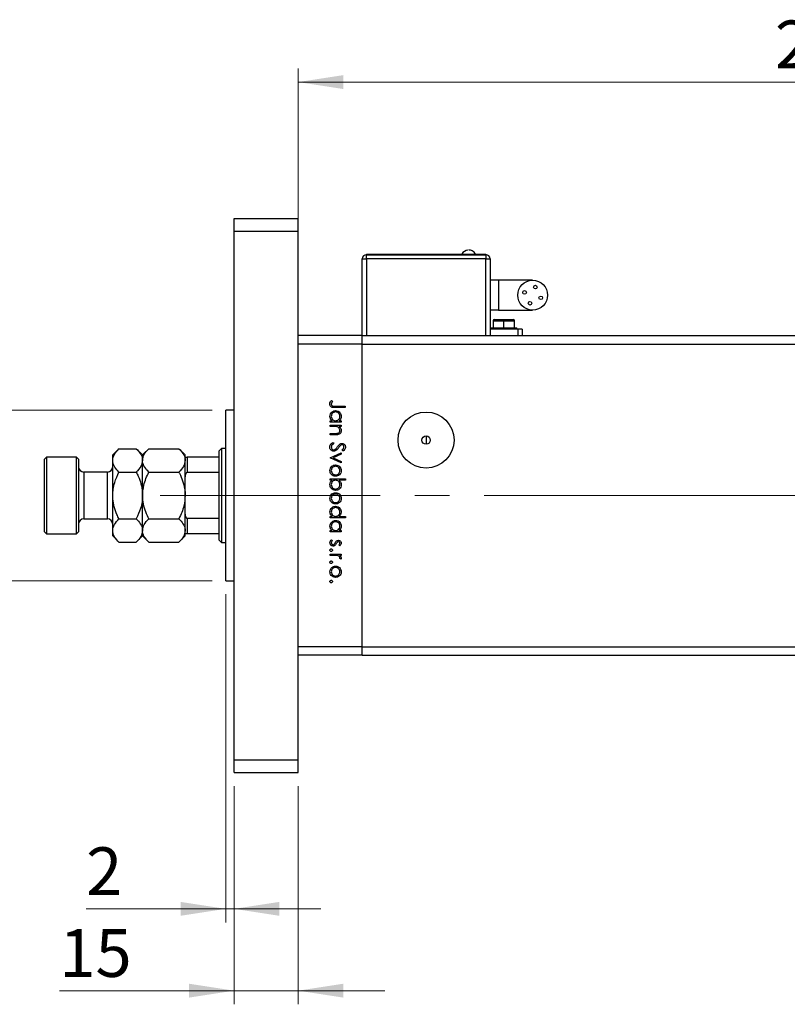
# Model space of a CAD drawing. Units: millimetres. Extents: x 15 to 461, y 5 to 292.
# Drawn here: x 84 to 140, y 136 to 209 of the extents above; entities that cross this region are included whole.
import ezdxf

# ---------------------------------------------------------------- set-up
doc = ezdxf.new("R2010")
doc.units = ezdxf.units.MM
doc.linetypes.add('CENTERX2', pattern=[20.32, 12.7, -2.54, 2.54, -2.54])
doc.styles.add('SLDTEXTSTYLE0', font='TXT', dxfattribs={"width": 0.75})
doc.dimstyles.new('SLDDIMSTYLE0', dxfattribs={"dimtxt": 3.5, "dimasz": 3.302, "dimexe": 0, "dimexo": 0.0625, "dimgap": 0.875, "dimtad": 1, "dimdec": 0, "dimlfac": 3.2, "dimrnd": 1e-09, "dimzin": 12, "dimdsep": 46, "dimtxsty": 'SLDTEXTSTYLE0', "dimsah": 1, "dimcen": 0.09, "dimadec": 0, "dimazin": 3, "dimtfac": 1, "dimtdec": 0, "dimtofl": 0, "dimtmove": 0, "dimatfit": 3, "dimfxl": 1, "dimfrac": 2, "dimtolj": 1, "dimtzin": 12, "dimarcsym": 0})
doc.dimstyles.new('SLDDIMSTYLE1', dxfattribs={"dimtxt": 3.5, "dimasz": 3.302, "dimexe": 0, "dimexo": 0.0625, "dimgap": 0.875, "dimtad": 1, "dimdec": 0, "dimlfac": 3.2, "dimrnd": 1e-09, "dimzin": 12, "dimdsep": 46, "dimtxsty": 'SLDTEXTSTYLE0', "dimsah": 1, "dimcen": 0.09, "dimadec": 0, "dimazin": 3, "dimtfac": 1, "dimtdec": 0, "dimtmove": 0, "dimatfit": 0, "dimfxl": 1, "dimfrac": 2, "dimtolj": 1, "dimtzin": 12, "dimarcsym": 0})

# ---------------------------------------------------------------- blocks, each defined once
blk = doc.blocks.new('_D')
at = {"color": 7, "linetype": 'Continuous', "lineweight": 0}
for p, q in [((104.534, 186.466), (104.534, 205.06)), ((182.19, 186.466), (182.19, 205.06)), ((104.534, 204.06), (182.19, 204.06))]:
    blk.add_line(p, q, dxfattribs=at)
at = {"color": 7, "linetype": 'Continuous', "lineweight": 18}
for points in [[(104.534, 204.06), (107.836, 203.552), (107.836, 204.568)], [(182.19, 204.06), (178.888, 204.568), (178.888, 203.552)]]:
    blk.add_solid(points, dxfattribs=at)
at = {"color": 7, "linetype": 'Continuous', "lineweight": 18, "insert": (139.483, 208.572), "char_height": 3.5, "attachment_point": 1, "style": 'SLDTEXTSTYLE0'}
blk.add_mtext('249', dxfattribs=at)
blk = doc.blocks.new('_D_1')
at = {"color": 7, "linetype": 'Continuous', "lineweight": 0}
for p, q in [((99.846, 152.435), (99.846, 136.435)), ((104.534, 152.435), (104.534, 136.435)), ((99.846, 137.435), (87.031, 137.435)), ((104.534, 137.435), (99.846, 137.435)), ((104.534, 137.435), (110.884, 137.435))]:
    blk.add_line(p, q, dxfattribs=at)
at = {"color": 7, "linetype": 'Continuous', "lineweight": 18}
for points in [[(99.846, 137.435), (96.544, 137.943), (96.544, 136.927)], [(104.534, 137.435), (107.836, 136.927), (107.836, 137.943)]]:
    blk.add_solid(points, dxfattribs=at)
at = {"color": 7, "linetype": 'Continuous', "lineweight": 18, "insert": (87.031, 141.947), "char_height": 3.5, "attachment_point": 1, "style": 'SLDTEXTSTYLE0'}
blk.add_mtext('15', dxfattribs=at)
blk = doc.blocks.new('_D_2')
at = {"color": 7, "linetype": 'Continuous', "lineweight": 0}
for p, q in [((99.221, 166.498), (99.221, 142.435)), ((99.846, 152.435), (99.846, 142.435)), ((99.221, 143.435), (88.992, 143.435)), ((99.221, 143.435), (99.846, 143.435)), ((99.846, 143.435), (106.196, 143.435))]:
    blk.add_line(p, q, dxfattribs=at)
at = {"color": 7, "linetype": 'Continuous', "lineweight": 18}
for points in [[(99.221, 143.435), (95.919, 143.943), (95.919, 142.927)], [(99.846, 143.435), (103.148, 142.927), (103.148, 143.943)]]:
    blk.add_solid(points, dxfattribs=at)
at = {"color": 7, "linetype": 'Continuous', "lineweight": 18, "insert": (88.992, 147.947), "char_height": 3.5, "attachment_point": 1, "style": 'SLDTEXTSTYLE0'}
blk.add_mtext('2', dxfattribs=at)
blk = doc.blocks.new('_D_3')
at = {"color": 7, "linetype": 'Continuous', "lineweight": 0}
for p, q in [((98.221, 179.998), (74.94, 179.998)), ((75.94, 167.498), (75.94, 179.998)), ((98.221, 167.498), (74.94, 167.498)), ((75.94, 167.498), (75.94, 149.404))]:
    blk.add_line(p, q, dxfattribs=at)
at = {"color": 7, "linetype": 'Continuous', "lineweight": 18}
for points in [[(75.94, 179.998), (75.432, 176.696), (76.448, 176.696)], [(75.94, 167.498), (76.448, 170.799), (75.432, 170.799)]]:
    blk.add_solid(points, dxfattribs=at)
at = {"color": 7, "linetype": 'Continuous', "lineweight": 18, "char_height": 3.5, "attachment_point": 1, "rotation": 90, "style": 'SLDTEXTSTYLE0'}
for s, insert in [('40', (71.375, 154.682)), ('%%c', (71.428, 149.404))]:
    blk.add_mtext(s, dxfattribs=dict(at, insert=insert))

msp = doc.modelspace()

# ---------------------------------------------------------------- linework, layer by layer
at = {"color": 7, "linetype": 'Continuous', "lineweight": 25}
for p, q in [((99.8462, 193.1225), (99.8462, 194.06)), ((99.8462, 194.06), (104.5337, 194.06)), ((104.5337, 193.1225), (104.5337, 194.06)), ((99.8462, 193.1225), (104.5337, 193.1225)), ((99.8462, 154.3725), (99.8462, 193.1225)), ((104.5337, 154.3725), (104.5337, 193.1225)), ((109.5337, 191.435), (109.5337, 191.4038)), ((109.5337, 191.435), (118.2837, 191.435)), ((109.5337, 191.0913), (109.5337, 191.4038)), ((109.5337, 191.4038), (118.2837, 191.4038)), ((118.2837, 191.435), (118.2837, 191.4038)), ((118.2837, 191.4038), (118.2837, 191.0913)), ((109.2212, 191.0913), (109.5337, 191.0913)), ((109.2212, 185.4663), (109.2212, 191.0913)), ((118.2837, 191.0913), (109.5337, 191.0913)), ((118.2837, 191.0913), (118.5962, 191.0913)), ((118.5962, 191.0913), (118.5962, 185.4663)), ((119.2212, 189.5288), (118.5962, 189.5288)), ((121.7212, 189.5288), (119.2212, 189.5288)), ((119.2212, 187.3413), (118.5962, 187.3413)), ((119.2212, 187.3413), (121.7212, 187.3413)), ((118.8306, 186.56), (118.8306, 186.0288)), ((118.9244, 186.6537), (119.6119, 186.6537)), ((119.6119, 186.6537), (120.2994, 186.6537)), ((119.6119, 186.0288), (119.6119, 186.56)), ((120.3931, 186.0288), (120.3931, 186.56)), ((120.6275, 185.935), (118.5962, 185.935)), ((118.6744, 186.0288), (118.6744, 185.9663)), ((118.6744, 186.0288), (119.6119, 186.0288)), ((118.6744, 185.9663), (119.6119, 185.9663)), ((119.2212, 185.9663), (119.2212, 185.935)), ((119.6119, 185.9663), (119.6119, 186.0288)), ((119.6119, 186.0288), (120.5494, 186.0288)), ((119.6119, 185.9663), (120.5494, 185.9663)), ((120.0025, 185.935), (120.0025, 185.9663)), ((120.5494, 185.9663), (120.5494, 186.0288)), ((120.94, 185.935), (120.6275, 185.935)), ((120.94, 185.935), (120.94, 185.4663)), ((109.2212, 185.4663), (104.5337, 185.4663)), ((109.2212, 184.8413), (104.5337, 184.8413)), ((104.5337, 162.6538), (104.5337, 184.8413)), ((109.2212, 184.8413), (109.2212, 185.4663)), ((109.2212, 185.4663), (177.5025, 185.4663)), ((109.2212, 162.6538), (109.2212, 184.8413)), ((109.2212, 184.8413), (177.5025, 184.8413)), ((106.9757, 180.7086), (107.0598, 180.6508)), ((99.8462, 179.9975), (99.2212, 179.9975)), ((99.2212, 173.7475), (99.2212, 179.9975)), ((107.9712, 180.1898), (107.2327, 180.1898)), ((107.2436, 180.288), (107.9712, 180.288)), ((107.9712, 180.288), (107.9712, 180.1898)), ((106.8775, 179.2223), (107.0158, 179.2223)), ((106.8775, 179.1241), (106.8775, 179.2223)), ((107.6768, 179.1241), (106.8775, 179.1241)), ((107.5289, 179.2223), (107.6768, 179.2223)), ((107.6768, 179.2223), (107.6768, 179.1241)), ((106.8775, 178.8997), (107.6768, 178.8997)), ((106.8775, 178.8016), (106.8775, 178.8997)), ((107.1665, 178.8016), (106.8775, 178.8016)), ((107.6768, 178.8016), (107.5326, 178.8016)), ((107.6768, 178.8997), (107.6768, 178.8016)), ((106.8775, 178.2968), (107.2535, 178.2968)), ((106.8775, 178.1986), (106.8775, 178.2968)), ((107.2857, 178.1986), (106.8775, 178.1986)), ((107.0885, 177.6377), (107.1439, 177.5453)), ((113.9087, 178.1225), (113.9087, 177.4975)), ((91.3993, 177.1755), (90.94, 176.7163)), ((91.3993, 177.1755), (92.6682, 177.1755)), ((93.1275, 176.7163), (92.6682, 177.1755)), ((93.5868, 177.1755), (93.1275, 176.7163)), ((93.5868, 177.1755), (95.7932, 177.1755)), ((96.2525, 176.7163), (95.7932, 177.1755)), ((98.9087, 177.185), (98.7525, 177.0288)), ((98.7525, 176.56), (98.7525, 177.0288)), ((99.2212, 177.185), (98.9087, 177.185)), ((98.9087, 177.185), (98.9087, 173.7475)), ((107.8142, 177.0067), (107.7469, 177.0955)), ((86.0962, 176.56), (85.94, 176.4038)), ((85.94, 173.7475), (85.94, 176.4038)), ((88.2837, 176.56), (86.0962, 176.56)), ((86.0962, 176.56), (86.0962, 173.7475)), ((88.44, 176.4038), (88.2837, 176.56)), ((88.2837, 173.7475), (88.2837, 176.56)), ((88.44, 176.4038), (88.44, 173.7475)), ((90.94, 176.3185), (90.94, 176.7163)), ((90.94, 173.7475), (90.94, 176.3185)), ((93.1275, 176.3185), (93.1275, 176.7163)), ((93.1275, 173.7475), (93.1275, 176.3185)), ((96.2525, 176.56), (96.2525, 176.7163)), ((96.2525, 175.1097), (96.2525, 176.56)), ((96.4087, 176.56), (96.4087, 175.4376)), ((98.7525, 176.56), (96.4087, 176.56)), ((98.7525, 175.4376), (98.7525, 176.56)), ((106.8775, 176.5159), (107.6768, 176.8805)), ((106.8775, 176.5019), (106.8775, 176.5159)), ((107.6768, 176.1373), (106.8775, 176.5019)), ((107.6768, 176.7742), (107.0948, 176.5089)), ((107.0948, 176.5089), (107.6768, 176.2436)), ((107.6768, 176.8805), (107.6768, 176.7742)), ((107.6768, 176.2436), (107.6768, 176.1373)), ((90.565, 175.4663), (88.815, 175.4663)), ((91.3993, 175.4615), (92.6682, 175.4615)), ((93.5868, 175.4615), (95.7932, 175.4615)), ((96.2525, 174.6979), (96.2525, 175.1097)), ((98.7525, 175.4376), (96.4087, 175.4376)), ((98.7525, 172.0574), (98.7525, 175.4376)), ((106.8775, 174.9594), (107.9993, 174.9594)), ((106.8775, 174.8613), (106.8775, 174.9594)), ((107.0254, 174.8613), (106.8775, 174.8613)), ((107.9993, 174.8613), (107.5317, 174.8613)), ((107.9993, 174.9594), (107.9993, 174.8613)), ((96.2525, 173.7475), (96.2525, 174.6979)), ((85.94, 171.0913), (85.94, 173.7475)), ((86.0962, 173.7475), (86.0962, 170.935)), ((88.2837, 170.935), (88.2837, 173.7475)), ((88.44, 173.7475), (88.44, 171.0913)), ((90.94, 171.1765), (90.94, 173.7475)), ((93.1275, 171.1765), (93.1275, 173.7475)), ((96.2525, 172.7971), (96.2525, 173.7475)), ((98.9087, 173.7475), (98.9087, 170.31)), ((99.2212, 167.4975), (99.2212, 173.7475)), ((96.2525, 172.3853), (96.2525, 172.7971)), ((88.815, 172.0288), (90.565, 172.0288)), ((91.3993, 172.0335), (92.6682, 172.0335)), ((93.5868, 172.0335), (95.7932, 172.0335)), ((96.2525, 170.935), (96.2525, 172.3853)), ((96.4087, 172.0574), (96.4087, 170.935)), ((98.7525, 172.0574), (96.4087, 172.0574)), ((98.7525, 170.935), (98.7525, 172.0574)), ((106.8775, 172.211), (107.0158, 172.211)), ((106.8775, 172.1129), (106.8775, 172.211)), ((107.9993, 172.1129), (106.8775, 172.1129)), ((107.5221, 172.211), (107.9993, 172.211)), ((107.9993, 172.211), (107.9993, 172.1129)), ((90.94, 170.7788), (90.94, 171.1765)), ((93.1275, 170.7788), (93.1275, 171.1765)), ((106.8775, 171.1734), (107.0158, 171.1734)), ((106.8775, 171.0752), (106.8775, 171.1734)), ((107.5289, 171.1734), (107.6768, 171.1734)), ((107.6768, 171.1734), (107.6768, 171.0752)), ((85.94, 171.0913), (86.0962, 170.935)), ((86.0962, 170.935), (88.2837, 170.935)), ((88.2837, 170.935), (88.44, 171.0913)), ((90.94, 170.7788), (91.3993, 170.3195)), ((92.6682, 170.3195), (93.1275, 170.7788)), ((93.1275, 170.7788), (93.5868, 170.3195)), ((95.7932, 170.3195), (96.2525, 170.7788)), ((96.2525, 170.7788), (96.2525, 170.935)), ((98.7525, 170.935), (96.4087, 170.935)), ((98.7525, 170.4663), (98.7525, 170.935)), ((98.7525, 170.4663), (98.9087, 170.31)), ((107.6768, 171.0752), (106.8775, 171.0752)), ((106.9717, 170.5003), (107.0458, 170.4352)), ((91.3993, 170.3195), (92.6682, 170.3195)), ((93.5868, 170.3195), (95.7932, 170.3195)), ((98.9087, 170.31), (99.2212, 170.31)), ((107.5771, 170.0516), (107.5085, 170.1182)), ((106.8775, 169.4486), (107.6768, 169.4486)), ((106.8775, 169.3505), (106.8775, 169.4486)), ((107.1461, 169.3505), (106.8775, 169.3505)), ((107.6768, 169.3505), (107.5591, 169.3505)), ((107.6634, 169.07), (107.5784, 169.1239)), ((107.6768, 169.4486), (107.6768, 169.3505)), ((99.2212, 167.4975), (99.8462, 167.4975)), ((109.2212, 162.6538), (104.5337, 162.6538)), ((109.2212, 162.0288), (109.2212, 162.6538)), ((109.2212, 162.6538), (177.5025, 162.6538)), ((109.2212, 162.0288), (104.5337, 162.0288)), ((109.2212, 162.0288), (177.5025, 162.0288)), ((99.8462, 153.435), (99.8462, 154.3725)), ((99.8462, 154.3725), (104.5337, 154.3725)), ((104.5337, 153.435), (104.5337, 154.3725)), ((99.8462, 153.435), (104.5337, 153.435))]:
    msp.add_line(p, q, dxfattribs=at)
at = {"color": 8, "linetype": 'Continuous', "lineweight": 25}
for p, q in [((109.5337, 191.0913), (109.5337, 185.4663)), ((118.2837, 185.4663), (118.2837, 191.0913)), ((119.2212, 189.5288), (119.2212, 187.3413)), ((118.8306, 186.56), (119.6119, 186.56)), ((119.6119, 186.56), (120.3931, 186.56)), ((119.6119, 185.935), (119.6119, 185.9663)), ((120.6275, 185.935), (120.6275, 185.4663)), ((88.815, 175.4663), (88.815, 173.7475)), ((90.565, 173.7475), (90.565, 175.4663)), ((88.815, 173.7475), (88.815, 172.0288)), ((90.565, 172.0288), (90.565, 173.7475))]:
    msp.add_line(p, q, dxfattribs=at)
at = {"color": 7, "linetype": 'CENTERX2', "lineweight": 18}
for p, q in [((100.7525, 173.7475), (94.4087, 173.7475)), ((97.8462, 173.7475), (130.315, 173.7475)), ((135.0025, 173.7475), (130.315, 173.7475)), ((135.0025, 173.7475), (177.5025, 173.7475))]:
    msp.add_line(p, q, dxfattribs=at)
at = {"color": 7, "linetype": 'Continuous', "lineweight": 25}
for centre, radius in [((121.7212, 188.435), 1.0938), ((121.9182, 189.0282), 0.1328), ((121.1281, 188.6319), 0.1328), ((121.5243, 187.8418), 0.1328), ((122.3144, 188.2381), 0.1328), ((113.9087, 177.81), 2.0563), ((113.9087, 177.81), 0.3125)]:
    msp.add_circle(centre, radius, dxfattribs=at)
for centre, radius, start, end in [((109.5337, 191.0913), 0.3125, 90, 180), ((117.0337, 191.1941), 0.5534, 95.501641, 154.195989), ((118.2837, 191.0913), 0.3125, 0, 90), ((118.9244, 186.56), 0.0938, 90, 180), ((120.2994, 186.56), 0.0938, 0, 90), ((88.815, 175.8413), 0.375, 180, 270), ((90.565, 175.8413), 0.375, 270, 0), ((88.815, 171.6538), 0.375, 90, 180), ((90.565, 171.6538), 0.375, 0, 90)]:
    msp.add_arc(centre, radius, start, end, dxfattribs=at)
for points, knots in [([(117.532, 191.435), (117.502, 191.4845), (117.442, 191.5836), (117.2732, 191.7129), (117.1244, 191.7344), (117.0337, 191.7475)], [0, 0, 0, 0, 0.2807449, 0.5614881, 1, 1, 1, 1]), ([(119.6119, 186.56), (119.6119, 186.5738), (119.6119, 186.6013), (119.6119, 186.6321), (119.6119, 186.6505), (119.6119, 186.6527), (119.6119, 186.6537)], [0, 0, 0, 0, 0.2796192, 0.5592373, 0.7796194, 1, 1, 1, 1]), ([(106.8495, 180.4448), (106.8593, 180.5007), (106.8771, 180.601), (106.9454, 180.6756), (106.9757, 180.7086)], [0, 0, 0, 0, 0.5575179, 1, 1, 1, 1]), ([(106.9774, 180.511), (106.9725, 180.4981), (106.9636, 180.4749), (106.9622, 180.4502), (106.9616, 180.4394)], [0, 0, 0, 0, 0.5599001, 1, 1, 1, 1]), ([(107.0598, 180.6508), (107.0426, 180.6257), (107.012, 180.581), (106.988, 180.5324), (106.9774, 180.511)], [0, 0, 0, 0, 0.5600895, 1, 1, 1, 1]), ([(107.2327, 180.1898), (107.1888, 180.1905), (107.1013, 180.1918), (106.9887, 180.2091), (106.9169, 180.2622), (106.8616, 180.333), (106.8543, 180.4002), (106.8495, 180.4448)], [0, 0, 0, 0, 0.2510974, 0.5007479, 0.6259937, 0.7512592, 1, 1, 1, 1]), ([(106.8635, 179.5487), (106.8706, 179.6102), (106.885, 179.7331), (106.9983, 179.8688), (107.1345, 179.9531), (107.231, 179.9613), (107.2793, 179.9654)], [0, 0, 0, 0, 0.2795738, 0.5593479, 0.7795964, 1, 1, 1, 1]), ([(106.9616, 180.4394), (106.963, 180.4242), (106.9659, 180.3939), (106.9885, 180.3534), (107.0212, 180.3212), (107.1046, 180.2822), (107.1818, 180.2854), (107.2436, 180.288)], [0, 0, 0, 0, 0.1249526, 0.2498729, 0.3748241, 0.4998744, 1, 1, 1, 1]), ([(107.2782, 179.8673), (107.2316, 179.8606), (107.1383, 179.8471), (107.0339, 179.7614), (106.9724, 179.6556), (106.9652, 179.582), (106.9616, 179.5452)], [0, 0, 0, 0, 0.27940025, 0.5590995, 0.77955422, 1, 1, 1, 1]), ([(107.5926, 179.5443), (107.5872, 179.5912), (107.5763, 179.6849), (107.493, 179.7914), (107.3885, 179.8553), (107.315, 179.8633), (107.2782, 179.8673)], [0, 0, 0, 0, 0.2797441, 0.5592621, 0.7797218, 1, 1, 1, 1]), ([(107.2793, 179.9654), (107.3406, 179.9579), (107.4632, 179.9427), (107.5963, 179.8267), (107.6785, 179.6901), (107.6867, 179.5938), (107.6908, 179.5457)], [0, 0, 0, 0, 0.2794094, 0.559215, 0.779552, 1, 1, 1, 1]), ([(107.0158, 179.2223), (106.9665, 179.274), (106.8785, 179.3667), (106.8681, 179.493), (106.8635, 179.5487)], [0, 0, 0, 0, 0.558753, 1, 1, 1, 1]), ([(106.9616, 179.5452), (106.9673, 179.4984), (106.9786, 179.4047), (107.0587, 179.2954), (107.1645, 179.2317), (107.2384, 179.2254), (107.2754, 179.2223)], [0, 0, 0, 0, 0.27981841, 0.55942188, 0.77957304, 1, 1, 1, 1]), ([(107.2754, 179.2223), (107.3228, 179.2275), (107.4175, 179.238), (107.522, 179.3262), (107.5838, 179.4328), (107.5897, 179.5072), (107.5926, 179.5443)], [0, 0, 0, 0, 0.2796512, 0.5592146, 0.7795012, 1, 1, 1, 1]), ([(107.6908, 179.5457), (107.6827, 179.4735), (107.6682, 179.3444), (107.5715, 179.2596), (107.5289, 179.2223)], [0, 0, 0, 0, 0.5590644, 1, 1, 1, 1]), ([(107.381, 178.7865), (107.3411, 178.7919), (107.27, 178.8017), (107.1981, 178.8016), (107.1665, 178.8016)], [0, 0, 0, 0, 0.55965757, 1, 1, 1, 1]), ([(107.6908, 178.4975), (107.6876, 178.4616), (107.6813, 178.39), (107.624, 178.2958), (107.496, 178.2006), (107.3724, 178.1994), (107.2857, 178.1986)], [0, 0, 0, 0, 0.1870121, 0.37387, 0.5606172, 1, 1, 1, 1]), ([(107.5926, 178.5146), (107.5891, 178.5492), (107.5819, 178.6186), (107.5254, 178.6997), (107.4582, 178.759), (107.4067, 178.7773), (107.381, 178.7865)], [0, 0, 0, 0, 0.27956321, 0.55940733, 0.77969902, 1, 1, 1, 1]), ([(107.4353, 178.3084), (107.4608, 178.3162), (107.5115, 178.3319), (107.5815, 178.403), (107.5884, 178.4723), (107.5926, 178.5146)], [0, 0, 0, 0, 0.2811923, 0.5613307, 1, 1, 1, 1]), ([(107.5326, 178.8016), (107.5829, 178.7549), (107.6728, 178.6715), (107.6853, 178.5507), (107.6908, 178.4975)], [0, 0, 0, 0, 0.5591406, 1, 1, 1, 1]), ([(106.8495, 177.3051), (106.8535, 177.3456), (106.8616, 177.4265), (106.9441, 177.5512), (107.0337, 177.6049), (107.0885, 177.6377)], [0, 0, 0, 0, 0.2798747, 0.5596912, 1, 1, 1, 1]), ([(107.2535, 178.2968), (107.2876, 178.2966), (107.3485, 178.2962), (107.4088, 178.3047), (107.4353, 178.3084)], [0, 0, 0, 0, 0.5602545, 1, 1, 1, 1]), ([(90.94, 176.3185), (90.9666, 176.4693), (91.0192, 176.7685), (91.2733, 177.0406), (91.3993, 177.1755)], [0, 0, 0, 0, 0.504, 1, 1, 1, 1]), ([(92.6682, 177.1755), (92.7755, 177.0582), (92.9937, 176.8195), (93.118, 176.5235), (93.1258, 176.3544), (93.1275, 176.3185)], [0, 0, 0, 0, 0.4323851, 0.8795539, 1, 1, 1, 1]), ([(93.1275, 176.3185), (93.1541, 176.4693), (93.2067, 176.7685), (93.4608, 177.0406), (93.5868, 177.1755)], [0, 0, 0, 0, 0.504, 1, 1, 1, 1]), ([(95.7932, 177.1755), (95.9005, 177.0582), (96.1187, 176.8195), (96.243, 176.5235), (96.2508, 176.3544), (96.2525, 176.3185)], [0, 0, 0, 0, 0.4323851, 0.8795539, 1, 1, 1, 1]), ([(107.1455, 176.9927), (107.1007, 176.9988), (107.0112, 177.0111), (106.9156, 177.0983), (106.858, 177.1995), (106.8523, 177.2699), (106.8495, 177.3051)], [0, 0, 0, 0, 0.2791825, 0.5590727, 0.7794364, 1, 1, 1, 1]), ([(107.1439, 177.5453), (107.094, 177.5128), (107.0243, 177.4674), (106.9689, 177.3748), (106.9641, 177.3283), (106.9616, 177.3051)], [0, 0, 0, 0, 0.5593206, 0.7797817, 1, 1, 1, 1]), ([(106.9616, 177.3051), (106.9646, 177.2757), (106.9705, 177.217), (107.0147, 177.1451), (107.0777, 177.0995), (107.1239, 177.0937), (107.147, 177.0908)], [0, 0, 0, 0, 0.2802553, 0.560109, 0.7800802, 1, 1, 1, 1]), ([(107.4984, 177.2504), (107.4477, 177.1818), (107.3769, 177.0863), (107.2453, 177.005), (107.1787, 176.9968), (107.1455, 176.9927)], [0, 0, 0, 0, 0.5601154, 0.7802838, 1, 1, 1, 1]), ([(107.147, 177.0908), (107.1688, 177.0935), (107.2078, 177.0984), (107.2401, 177.1204), (107.2544, 177.1301)], [0, 0, 0, 0, 0.5589902, 1, 1, 1, 1]), ([(107.2544, 177.1301), (107.2904, 177.1638), (107.3548, 177.224), (107.4062, 177.2957), (107.4288, 177.3273)], [0, 0, 0, 0, 0.55950017, 1, 1, 1, 1]), ([(107.4288, 177.3273), (107.4539, 177.3629), (107.4988, 177.4266), (107.5535, 177.4821), (107.5775, 177.5065)], [0, 0, 0, 0, 0.560415, 1, 1, 1, 1]), ([(107.6073, 177.3974), (107.5864, 177.3704), (107.549, 177.3222), (107.5139, 177.2723), (107.4984, 177.2504)], [0, 0, 0, 0, 0.5599058, 1, 1, 1, 1]), ([(107.5775, 177.5065), (107.6059, 177.5258), (107.6566, 177.5602), (107.7173, 177.5653), (107.744, 177.5676)], [0, 0, 0, 0, 0.5598405, 1, 1, 1, 1]), ([(107.7486, 177.4695), (107.7334, 177.4681), (107.7029, 177.4654), (107.6525, 177.442), (107.6245, 177.4143), (107.6073, 177.3974)], [0, 0, 0, 0, 0.2798353, 0.5598026, 1, 1, 1, 1]), ([(107.744, 177.5676), (107.7828, 177.5628), (107.8604, 177.5533), (107.9449, 177.4787), (107.9914, 177.3894), (107.9967, 177.3285), (107.9993, 177.2981)], [0, 0, 0, 0, 0.2794969, 0.558769, 0.779387, 1, 1, 1, 1]), ([(107.7469, 177.0955), (107.7866, 177.1264), (107.8418, 177.1694), (107.8826, 177.2504), (107.8856, 177.2895), (107.8871, 177.3091)], [0, 0, 0, 0, 0.559835, 0.7798475, 1, 1, 1, 1]), ([(107.8871, 177.3091), (107.8854, 177.3313), (107.882, 177.3756), (107.8479, 177.4291), (107.801, 177.4641), (107.7661, 177.4677), (107.7486, 177.4695)], [0, 0, 0, 0, 0.2802743, 0.5599314, 0.7799201, 1, 1, 1, 1]), ([(107.9993, 177.2981), (107.996, 177.2644), (107.9894, 177.1971), (107.9251, 177.0917), (107.8562, 177.039), (107.8142, 177.0067)], [0, 0, 0, 0, 0.2797624, 0.5595004, 1, 1, 1, 1]), ([(91.3993, 175.4615), (91.292, 175.5789), (91.0738, 175.8175), (90.9495, 176.1135), (90.9417, 176.2826), (90.94, 176.3185)], [0, 0, 0, 0, 0.4323851, 0.8795539, 1, 1, 1, 1]), ([(93.1275, 176.3185), (93.1009, 176.1677), (93.0483, 175.8686), (92.7942, 175.5965), (92.6682, 175.4615)], [0, 0, 0, 0, 0.50400004, 1, 1, 1, 1]), ([(93.5868, 175.4615), (93.4795, 175.5789), (93.2613, 175.8175), (93.137, 176.1135), (93.1292, 176.2826), (93.1275, 176.3185)], [0, 0, 0, 0, 0.43238505, 0.87955391, 1, 1, 1, 1]), ([(96.2525, 176.3185), (96.2259, 176.1677), (96.1733, 175.8686), (95.9192, 175.5965), (95.7932, 175.4615)], [0, 0, 0, 0, 0.504, 1, 1, 1, 1]), ([(96.2525, 176.56), (96.2571, 176.56), (96.2627, 176.56), (96.3128, 176.56), (96.3428, 176.56), (96.3765, 176.56), (96.398, 176.56), (96.4087, 176.56)], [0, 0, 0, 0, 0.5662294, 0.7007856, 0.8361712, 0.9183646, 1, 1, 1, 1]), ([(90.94, 173.7475), (90.9476, 173.9058), (90.963, 174.2261), (91.1034, 174.8097), (91.2849, 175.2095), (91.3993, 175.4615)], [0, 0, 0, 0, 0.2653037, 0.5367953, 1, 1, 1, 1]), ([(92.6682, 175.4615), (92.7178, 175.3583), (92.8528, 175.0773), (93.0251, 174.5923), (93.1181, 174.1157), (93.1254, 173.8307), (93.1275, 173.7475)], [0, 0, 0, 0, 0.1919465, 0.5223419, 0.8605928, 1, 1, 1, 1]), ([(93.1275, 173.7475), (93.1465, 174.0021), (93.1911, 174.6004), (93.4424, 175.1473), (93.5868, 175.4615)], [0, 0, 0, 0, 0.425506, 1, 1, 1, 1]), ([(95.7932, 175.4615), (95.8077, 175.4322), (95.9112, 175.2228), (96.0796, 174.8174), (96.2277, 174.2689), (96.245, 173.9057), (96.2525, 173.7475)], [0, 0, 0, 0, 0.0547918, 0.3916359, 0.7349601, 1, 1, 1, 1]), ([(106.8635, 175.569), (106.8696, 175.6303), (106.8819, 175.7527), (106.9956, 175.8874), (107.1312, 175.9699), (107.227, 175.9787), (107.2749, 175.9831)], [0, 0, 0, 0, 0.279777, 0.5591944, 0.7795995, 1, 1, 1, 1]), ([(107.2749, 175.1558), (107.2142, 175.1633), (107.0926, 175.1783), (106.956, 175.2885), (106.8745, 175.4252), (106.8672, 175.521), (106.8635, 175.569)], [0, 0, 0, 0, 0.279523, 0.5593844, 0.7795166, 1, 1, 1, 1]), ([(107.2743, 175.8849), (107.2281, 175.8791), (107.1357, 175.8674), (107.031, 175.7839), (106.9715, 175.6785), (106.9649, 175.6058), (106.9616, 175.5694)], [0, 0, 0, 0, 0.2795877, 0.5591612, 0.7795337, 1, 1, 1, 1]), ([(106.9616, 175.5694), (106.9669, 175.5231), (106.9774, 175.4304), (107.0607, 175.3255), (107.1653, 175.2646), (107.2379, 175.2575), (107.2743, 175.2539)], [0, 0, 0, 0, 0.2797663, 0.5591653, 0.7796144, 1, 1, 1, 1]), ([(107.5926, 175.5694), (107.5869, 175.6161), (107.5755, 175.7096), (107.4882, 175.8119), (107.3845, 175.8754), (107.311, 175.8818), (107.2743, 175.8849)], [0, 0, 0, 0, 0.2794683, 0.5592787, 0.779558, 1, 1, 1, 1]), ([(107.2743, 175.2539), (107.321, 175.2594), (107.4145, 175.2702), (107.5175, 175.3564), (107.5825, 175.4593), (107.5893, 175.5327), (107.5926, 175.5694)], [0, 0, 0, 0, 0.2795992, 0.5593779, 0.7796524, 1, 1, 1, 1]), ([(107.2749, 175.9831), (107.3338, 175.9773), (107.4392, 175.9669), (107.522, 175.9021), (107.5585, 175.8735)], [0, 0, 0, 0, 0.5592851, 1, 1, 1, 1]), ([(107.5585, 175.8735), (107.6013, 175.8241), (107.678, 175.7358), (107.6869, 175.62), (107.6908, 175.569)], [0, 0, 0, 0, 0.5588656, 1, 1, 1, 1]), ([(107.6908, 175.569), (107.684, 175.5041), (107.6718, 175.3881), (107.5936, 175.3029), (107.5591, 175.2653)], [0, 0, 0, 0, 0.559196, 1, 1, 1, 1]), ([(96.4087, 175.4376), (96.3991, 175.4366), (96.3778, 175.4342), (96.3439, 175.4132), (96.3043, 175.3665), (96.2611, 175.2633), (96.2559, 175.1707), (96.2525, 175.1097)], [0, 0, 0, 0, 0.0731849, 0.1620505, 0.2959674, 0.5365076, 1, 1, 1, 1]), ([(106.8635, 174.5383), (106.8719, 174.6103), (106.8868, 174.7389), (106.983, 174.8238), (107.0254, 174.8613)], [0, 0, 0, 0, 0.5589145, 1, 1, 1, 1]), ([(107.2787, 174.8613), (107.2313, 174.856), (107.1366, 174.8456), (107.0322, 174.7573), (106.9705, 174.6507), (106.9646, 174.5764), (106.9616, 174.5392)], [0, 0, 0, 0, 0.279648, 0.5591871, 0.7794985, 1, 1, 1, 1]), ([(107.5591, 175.2653), (107.5115, 175.23), (107.4264, 175.1668), (107.3213, 175.1591), (107.2749, 175.1558)], [0, 0, 0, 0, 0.5592165, 1, 1, 1, 1]), ([(107.5926, 174.5377), (107.5869, 174.5845), (107.5754, 174.6782), (107.4953, 174.7876), (107.3896, 174.8515), (107.3156, 174.858), (107.2787, 174.8613)], [0, 0, 0, 0, 0.2797993, 0.559452, 0.7796621, 1, 1, 1, 1]), ([(107.5317, 174.8613), (107.5824, 174.81), (107.6729, 174.7183), (107.6853, 174.5913), (107.6908, 174.5353)], [0, 0, 0, 0, 0.559285, 1, 1, 1, 1]), ([(107.2756, 174.1181), (107.2142, 174.1256), (107.0914, 174.1407), (106.958, 174.2567), (106.8758, 174.3937), (106.8676, 174.4901), (106.8635, 174.5383)], [0, 0, 0, 0, 0.27943258, 0.55921593, 0.77955868, 1, 1, 1, 1]), ([(106.9616, 174.5392), (106.9671, 174.4924), (106.978, 174.3987), (107.0612, 174.2924), (107.1654, 174.2282), (107.2389, 174.2202), (107.2756, 174.2163)], [0, 0, 0, 0, 0.2797796, 0.5593078, 0.7797219, 1, 1, 1, 1]), ([(107.2756, 174.2163), (107.3223, 174.2228), (107.4156, 174.2359), (107.5199, 174.3218), (107.5818, 174.4273), (107.589, 174.5009), (107.5926, 174.5377)], [0, 0, 0, 0, 0.2794321, 0.5591494, 0.7795764, 1, 1, 1, 1]), ([(107.6908, 174.5353), (107.6836, 174.4739), (107.6693, 174.351), (107.5564, 174.2151), (107.4204, 174.1307), (107.3239, 174.1223), (107.2756, 174.1181)], [0, 0, 0, 0, 0.2795892, 0.5593453, 0.7796285, 1, 1, 1, 1]), ([(91.3993, 172.0335), (91.3497, 172.1367), (91.2147, 172.4177), (91.0424, 172.9027), (90.9494, 173.3793), (90.9421, 173.6643), (90.94, 173.7475)], [0, 0, 0, 0, 0.1919465, 0.5223419, 0.8605928, 1, 1, 1, 1]), ([(93.1275, 173.7475), (93.1199, 173.5892), (93.1045, 173.2689), (92.9641, 172.6853), (92.7826, 172.2855), (92.6682, 172.0335)], [0, 0, 0, 0, 0.2653037, 0.5367953, 1, 1, 1, 1]), ([(93.5868, 172.0335), (93.5723, 172.0628), (93.4688, 172.2722), (93.3004, 172.6776), (93.1523, 173.2261), (93.135, 173.5893), (93.1275, 173.7475)], [0, 0, 0, 0, 0.0547918, 0.3916359, 0.7349601, 1, 1, 1, 1]), ([(96.2525, 173.7475), (96.2335, 173.4929), (96.1889, 172.8946), (95.9376, 172.3477), (95.7932, 172.0335)], [0, 0, 0, 0, 0.425506, 1, 1, 1, 1]), ([(106.8635, 173.5357), (106.8696, 173.597), (106.8819, 173.7195), (106.9956, 173.8541), (107.1312, 173.9366), (107.227, 173.9454), (107.2749, 173.9498)], [0, 0, 0, 0, 0.279777, 0.5591944, 0.7795995, 1, 1, 1, 1]), ([(107.2749, 173.1225), (107.2142, 173.13), (107.0926, 173.145), (106.956, 173.2552), (106.8745, 173.392), (106.8672, 173.4878), (106.8635, 173.5357)], [0, 0, 0, 0, 0.279523, 0.5593844, 0.7795166, 1, 1, 1, 1]), ([(107.2743, 173.8517), (107.2281, 173.8458), (107.1357, 173.8341), (107.031, 173.7506), (106.9715, 173.6452), (106.9649, 173.5725), (106.9616, 173.5362)], [0, 0, 0, 0, 0.2795877, 0.5591612, 0.7795337, 1, 1, 1, 1]), ([(106.9616, 173.5362), (106.9669, 173.4898), (106.9774, 173.3972), (107.0607, 173.2923), (107.1653, 173.2314), (107.2379, 173.2242), (107.2743, 173.2207)], [0, 0, 0, 0, 0.27976627, 0.55916531, 0.7796144, 1, 1, 1, 1]), ([(107.5926, 173.5362), (107.5869, 173.5829), (107.5755, 173.6763), (107.4882, 173.7786), (107.3845, 173.8422), (107.311, 173.8485), (107.2743, 173.8517)], [0, 0, 0, 0, 0.2794683, 0.5592787, 0.779558, 1, 1, 1, 1]), ([(107.2743, 173.2207), (107.321, 173.2261), (107.4145, 173.237), (107.5175, 173.3231), (107.5825, 173.4261), (107.5893, 173.4995), (107.5926, 173.5362)], [0, 0, 0, 0, 0.2795992, 0.5593779, 0.7796524, 1, 1, 1, 1]), ([(107.2749, 173.9498), (107.3338, 173.944), (107.4392, 173.9337), (107.522, 173.8688), (107.5585, 173.8403)], [0, 0, 0, 0, 0.5592851, 1, 1, 1, 1]), ([(107.5585, 173.8403), (107.6013, 173.7909), (107.678, 173.7025), (107.6869, 173.5868), (107.6908, 173.5357)], [0, 0, 0, 0, 0.5588656, 1, 1, 1, 1]), ([(107.6908, 173.5357), (107.684, 173.4709), (107.6718, 173.3549), (107.5936, 173.2696), (107.5591, 173.2321)], [0, 0, 0, 0, 0.559196, 1, 1, 1, 1]), ([(106.8635, 172.5375), (106.8706, 172.5989), (106.885, 172.7219), (106.9983, 172.8576), (107.1345, 172.9418), (107.231, 172.9501), (107.2793, 172.9542)], [0, 0, 0, 0, 0.2795738, 0.5593479, 0.7795964, 1, 1, 1, 1]), ([(107.2782, 172.8561), (107.2316, 172.8493), (107.1383, 172.8359), (107.0339, 172.7501), (106.9724, 172.6444), (106.9652, 172.5708), (106.9616, 172.534)], [0, 0, 0, 0, 0.27940025, 0.5590995, 0.77955422, 1, 1, 1, 1]), ([(107.5591, 173.2321), (107.5115, 173.1967), (107.4264, 173.1336), (107.3213, 173.1259), (107.2749, 173.1225)], [0, 0, 0, 0, 0.5592165, 1, 1, 1, 1]), ([(107.5926, 172.5331), (107.5872, 172.58), (107.5763, 172.6737), (107.493, 172.7802), (107.3885, 172.8441), (107.315, 172.8521), (107.2782, 172.8561)], [0, 0, 0, 0, 0.2797441, 0.5592621, 0.7797218, 1, 1, 1, 1]), ([(107.2793, 172.9542), (107.3406, 172.9467), (107.4632, 172.9315), (107.5963, 172.8155), (107.6785, 172.6789), (107.6867, 172.5826), (107.6908, 172.5344)], [0, 0, 0, 0, 0.2794094, 0.559215, 0.779552, 1, 1, 1, 1]), ([(90.94, 171.1765), (90.9666, 171.3273), (91.0192, 171.6264), (91.2733, 171.8985), (91.3993, 172.0335)], [0, 0, 0, 0, 0.504, 1, 1, 1, 1]), ([(92.6682, 172.0335), (92.7755, 171.9161), (92.9937, 171.6775), (93.118, 171.3815), (93.1258, 171.2124), (93.1275, 171.1765)], [0, 0, 0, 0, 0.4323851, 0.8795539, 1, 1, 1, 1]), ([(93.1275, 171.1765), (93.1541, 171.3273), (93.2067, 171.6264), (93.4608, 171.8985), (93.5868, 172.0335)], [0, 0, 0, 0, 0.504, 1, 1, 1, 1]), ([(95.7932, 172.0335), (95.9005, 171.9161), (96.1187, 171.6775), (96.243, 171.3815), (96.2508, 171.2124), (96.2525, 171.1765)], [0, 0, 0, 0, 0.4323851, 0.8795539, 1, 1, 1, 1]), ([(96.2525, 172.3853), (96.2571, 172.31), (96.2627, 172.2168), (96.3128, 172.1186), (96.3428, 172.0831), (96.3765, 172.0613), (96.398, 172.0587), (96.4087, 172.0574)], [0, 0, 0, 0, 0.56622942, 0.70078559, 0.83617122, 0.91836459, 1, 1, 1, 1]), ([(107.0158, 172.211), (106.9665, 172.2628), (106.8785, 172.3555), (106.8681, 172.4818), (106.8635, 172.5375)], [0, 0, 0, 0, 0.558753, 1, 1, 1, 1]), ([(106.8635, 171.4998), (106.8706, 171.5613), (106.885, 171.6842), (106.9983, 171.8199), (107.1345, 171.9042), (107.231, 171.9124), (107.2793, 171.9166)], [0, 0, 0, 0, 0.2795738, 0.5593479, 0.7795964, 1, 1, 1, 1]), ([(106.9616, 172.534), (106.9673, 172.4871), (106.9786, 172.3934), (107.0587, 172.2841), (107.1645, 172.2205), (107.2384, 172.2142), (107.2754, 172.211)], [0, 0, 0, 0, 0.2798184, 0.5594219, 0.779573, 1, 1, 1, 1]), ([(107.2754, 172.211), (107.3228, 172.2163), (107.4175, 172.2268), (107.522, 172.315), (107.5838, 172.4216), (107.5897, 172.4959), (107.5926, 172.5331)], [0, 0, 0, 0, 0.2796512, 0.5592146, 0.7795012, 1, 1, 1, 1]), ([(107.2793, 171.9166), (107.3406, 171.909), (107.4632, 171.8939), (107.5963, 171.7778), (107.6785, 171.6412), (107.6867, 171.5449), (107.6908, 171.4968)], [0, 0, 0, 0, 0.2794094, 0.559215, 0.779552, 1, 1, 1, 1]), ([(107.6908, 172.5344), (107.681, 172.4621), (107.6635, 172.3327), (107.5654, 172.2483), (107.5221, 172.211)], [0, 0, 0, 0, 0.5584288, 1, 1, 1, 1]), ([(91.3993, 170.3195), (91.292, 170.4368), (91.0738, 170.6755), (90.9495, 170.9715), (90.9417, 171.1406), (90.94, 171.1765)], [0, 0, 0, 0, 0.4323851, 0.8795539, 1, 1, 1, 1]), ([(93.1275, 171.1765), (93.1009, 171.0257), (93.0483, 170.7265), (92.7942, 170.4544), (92.6682, 170.3195)], [0, 0, 0, 0, 0.50400004, 1, 1, 1, 1]), ([(93.5868, 170.3195), (93.4795, 170.4368), (93.2613, 170.6755), (93.137, 170.9715), (93.1292, 171.1406), (93.1275, 171.1765)], [0, 0, 0, 0, 0.4323851, 0.8795539, 1, 1, 1, 1]), ([(96.2525, 171.1765), (96.2259, 171.0257), (96.1733, 170.7265), (95.9192, 170.4544), (95.7932, 170.3195)], [0, 0, 0, 0, 0.504, 1, 1, 1, 1]), ([(107.0158, 171.1734), (106.9665, 171.2251), (106.8785, 171.3178), (106.8681, 171.4441), (106.8635, 171.4998)], [0, 0, 0, 0, 0.55875301, 1, 1, 1, 1]), ([(107.2782, 171.8184), (107.2316, 171.8117), (107.1383, 171.7982), (107.0339, 171.7125), (106.9724, 171.6067), (106.9652, 171.5331), (106.9616, 171.4963)], [0, 0, 0, 0, 0.2794002, 0.5590995, 0.7795542, 1, 1, 1, 1]), ([(106.9616, 171.4963), (106.9673, 171.4495), (106.9786, 171.3558), (107.0587, 171.2465), (107.1645, 171.1829), (107.2384, 171.1765), (107.2754, 171.1734)], [0, 0, 0, 0, 0.2798184, 0.5594219, 0.779573, 1, 1, 1, 1]), ([(107.2754, 171.1734), (107.3228, 171.1786), (107.4175, 171.1892), (107.522, 171.2773), (107.5838, 171.384), (107.5897, 171.4583), (107.5926, 171.4955)], [0, 0, 0, 0, 0.2796512, 0.5592146, 0.7795012, 1, 1, 1, 1]), ([(107.5926, 171.4955), (107.5872, 171.5423), (107.5763, 171.636), (107.493, 171.7425), (107.3885, 171.8065), (107.315, 171.8144), (107.2782, 171.8184)], [0, 0, 0, 0, 0.2797441, 0.5592621, 0.7797218, 1, 1, 1, 1]), ([(107.6908, 171.4968), (107.6827, 171.4246), (107.6682, 171.2955), (107.5715, 171.2108), (107.5289, 171.1734)], [0, 0, 0, 0, 0.5590644, 1, 1, 1, 1]), ([(96.4087, 170.935), (96.3991, 170.935), (96.3778, 170.935), (96.3439, 170.935), (96.3043, 170.935), (96.2611, 170.935), (96.2559, 170.935), (96.2525, 170.935)], [0, 0, 0, 0, 0.0731849, 0.1620505, 0.2959674, 0.5365076, 1, 1, 1, 1]), ([(106.8635, 170.2718), (106.8698, 170.3214), (106.8812, 170.4101), (106.944, 170.4727), (106.9717, 170.5003)], [0, 0, 0, 0, 0.5592891, 1, 1, 1, 1]), ([(107.0458, 170.4352), (107.0204, 170.4104), (106.9753, 170.3661), (106.9658, 170.3041), (106.9616, 170.2768)], [0, 0, 0, 0, 0.5608331, 1, 1, 1, 1]), ([(107.2489, 170.2838), (107.2651, 170.313), (107.2941, 170.3649), (107.3385, 170.4043), (107.358, 170.4216)], [0, 0, 0, 0, 0.5606591, 1, 1, 1, 1]), ([(107.358, 170.4216), (107.3796, 170.4335), (107.4181, 170.4548), (107.4618, 170.4572), (107.4811, 170.4582)], [0, 0, 0, 0, 0.5595868, 1, 1, 1, 1]), ([(107.4811, 170.4582), (107.5117, 170.4553), (107.5729, 170.4495), (107.6429, 170.3962), (107.6851, 170.3283), (107.6889, 170.2803), (107.6908, 170.2562)], [0, 0, 0, 0, 0.2799113, 0.5594788, 0.7796275, 1, 1, 1, 1]), ([(107.0944, 170.0376), (107.06, 170.0415), (106.9911, 170.0494), (106.9148, 170.113), (106.8699, 170.1907), (106.8656, 170.2447), (106.8635, 170.2718)], [0, 0, 0, 0, 0.27958055, 0.55924882, 0.77951291, 1, 1, 1, 1]), ([(106.8635, 169.7361), (106.8651, 169.7495), (106.8683, 169.7764), (106.8933, 169.8058), (106.9229, 169.8246), (106.944, 169.8263), (106.9546, 169.8272)], [0, 0, 0, 0, 0.2795373, 0.559056, 0.7794425, 1, 1, 1, 1]), ([(106.9546, 169.6449), (106.9412, 169.6466), (106.9144, 169.65), (106.8846, 169.6746), (106.8665, 169.7045), (106.8645, 169.7255), (106.8635, 169.7361)], [0, 0, 0, 0, 0.27953897, 0.55932678, 0.77968851, 1, 1, 1, 1]), ([(106.9546, 169.8272), (106.9681, 169.8257), (106.9951, 169.8227), (107.0246, 169.7976), (107.0431, 169.7678), (107.0449, 169.7467), (107.0458, 169.7361)], [0, 0, 0, 0, 0.27951748, 0.55932643, 0.77954412, 1, 1, 1, 1]), ([(107.0458, 169.7361), (107.0442, 169.7226), (107.0411, 169.6957), (107.0162, 169.666), (106.9863, 169.6477), (106.9652, 169.6459), (106.9546, 169.6449)], [0, 0, 0, 0, 0.2796468, 0.5592988, 0.7796148, 1, 1, 1, 1]), ([(106.9616, 170.2768), (106.9636, 170.2569), (106.9677, 170.2172), (107.0013, 170.1715), (107.0434, 170.1409), (107.0746, 170.1374), (107.0902, 170.1357)], [0, 0, 0, 0, 0.2799881, 0.5597452, 0.7799628, 1, 1, 1, 1]), ([(107.0902, 170.1357), (107.1058, 170.1372), (107.1337, 170.1397), (107.1565, 170.1557), (107.1665, 170.1627)], [0, 0, 0, 0, 0.55960297, 1, 1, 1, 1]), ([(107.218, 170.0748), (107.1964, 170.0628), (107.1577, 170.0413), (107.1138, 170.0387), (107.0944, 170.0376)], [0, 0, 0, 0, 0.559542, 1, 1, 1, 1]), ([(107.1665, 170.1627), (107.1843, 170.1836), (107.2161, 170.2211), (107.2389, 170.2646), (107.2489, 170.2838)], [0, 0, 0, 0, 0.5590744, 1, 1, 1, 1]), ([(107.3302, 170.2188), (107.3133, 170.1885), (107.2834, 170.1346), (107.2379, 170.0931), (107.218, 170.0748)], [0, 0, 0, 0, 0.5606486, 1, 1, 1, 1]), ([(107.4125, 170.3329), (107.3947, 170.3134), (107.3627, 170.2786), (107.3401, 170.2371), (107.3302, 170.2188)], [0, 0, 0, 0, 0.55901781, 1, 1, 1, 1]), ([(107.4851, 170.3601), (107.4703, 170.3583), (107.4438, 170.3551), (107.4221, 170.3397), (107.4125, 170.3329)], [0, 0, 0, 0, 0.5590539, 1, 1, 1, 1]), ([(107.5926, 170.2562), (107.5906, 170.2718), (107.5865, 170.3029), (107.5561, 170.3357), (107.5217, 170.3569), (107.4973, 170.359), (107.4851, 170.3601)], [0, 0, 0, 0, 0.2792404, 0.5590134, 0.779498, 1, 1, 1, 1]), ([(107.5085, 170.1182), (107.5326, 170.1393), (107.5754, 170.1768), (107.5874, 170.232), (107.5926, 170.2562)], [0, 0, 0, 0, 0.5620764, 1, 1, 1, 1]), ([(107.6908, 170.2562), (107.6883, 170.2338), (107.6832, 170.1888), (107.6429, 170.1175), (107.602, 170.0766), (107.5771, 170.0516)], [0, 0, 0, 0, 0.2795539, 0.559733, 1, 1, 1, 1]), ([(107.4204, 169.3329), (107.3694, 169.3394), (107.2783, 169.3509), (107.1865, 169.3506), (107.1461, 169.3505)], [0, 0, 0, 0, 0.559636, 1, 1, 1, 1]), ([(107.5926, 169.1741), (107.5877, 169.1972), (107.5777, 169.2437), (107.5131, 169.3031), (107.4556, 169.3216), (107.4204, 169.3329)], [0, 0, 0, 0, 0.2783765, 0.5588111, 1, 1, 1, 1]), ([(107.5591, 169.3505), (107.5982, 169.3231), (107.6679, 169.2743), (107.6838, 169.1917), (107.6908, 169.1555)], [0, 0, 0, 0, 0.5613816, 1, 1, 1, 1]), ([(107.5784, 169.1239), (107.5826, 169.1329), (107.59, 169.1489), (107.5918, 169.1664), (107.5926, 169.1741)], [0, 0, 0, 0, 0.5603957, 1, 1, 1, 1]), ([(107.6908, 169.1555), (107.6888, 169.1385), (107.6851, 169.1082), (107.67, 169.0817), (107.6634, 169.07)], [0, 0, 0, 0, 0.5592795, 1, 1, 1, 1]), ([(106.8635, 168.8527), (106.8651, 168.8661), (106.8683, 168.893), (106.8933, 168.9224), (106.9229, 168.9411), (106.944, 168.9429), (106.9546, 168.9438)], [0, 0, 0, 0, 0.2795373, 0.559056, 0.7794425, 1, 1, 1, 1]), ([(106.9546, 168.7615), (106.9412, 168.7632), (106.9144, 168.7666), (106.8846, 168.7911), (106.8665, 168.8211), (106.8645, 168.8421), (106.8635, 168.8527)], [0, 0, 0, 0, 0.279539, 0.5593268, 0.7796885, 1, 1, 1, 1]), ([(106.8635, 168.1511), (106.8696, 168.2124), (106.8819, 168.3349), (106.9956, 168.4695), (107.1312, 168.552), (107.227, 168.5608), (107.2749, 168.5652)], [0, 0, 0, 0, 0.279777, 0.5591944, 0.7795995, 1, 1, 1, 1]), ([(106.9546, 168.9438), (106.9681, 168.9423), (106.9951, 168.9393), (107.0246, 168.9142), (107.0431, 168.8844), (107.0449, 168.8633), (107.0458, 168.8527)], [0, 0, 0, 0, 0.2795175, 0.5593264, 0.7795441, 1, 1, 1, 1]), ([(107.0458, 168.8527), (107.0442, 168.8392), (107.0411, 168.8123), (107.0162, 168.7826), (106.9863, 168.7643), (106.9652, 168.7625), (106.9546, 168.7615)], [0, 0, 0, 0, 0.2796468, 0.5592988, 0.7796148, 1, 1, 1, 1]), ([(107.2743, 168.4671), (107.2281, 168.4612), (107.1357, 168.4495), (107.031, 168.366), (106.9715, 168.2606), (106.9649, 168.1879), (106.9616, 168.1515)], [0, 0, 0, 0, 0.2795877, 0.5591612, 0.7795337, 1, 1, 1, 1]), ([(107.5926, 168.1515), (107.5869, 168.1982), (107.5755, 168.2917), (107.4882, 168.394), (107.3845, 168.4576), (107.311, 168.4639), (107.2743, 168.4671)], [0, 0, 0, 0, 0.2794683, 0.5592787, 0.779558, 1, 1, 1, 1]), ([(107.2749, 168.5652), (107.3338, 168.5594), (107.4392, 168.5491), (107.522, 168.4842), (107.5585, 168.4557)], [0, 0, 0, 0, 0.5592851, 1, 1, 1, 1]), ([(107.5585, 168.4557), (107.6013, 168.4063), (107.678, 168.3179), (107.6869, 168.2022), (107.6908, 168.1511)], [0, 0, 0, 0, 0.5588656, 1, 1, 1, 1]), ([(107.2749, 167.7379), (107.2142, 167.7454), (107.0926, 167.7604), (106.956, 167.8706), (106.8745, 168.0074), (106.8672, 168.1032), (106.8635, 168.1511)], [0, 0, 0, 0, 0.279523, 0.5593844, 0.7795166, 1, 1, 1, 1]), ([(106.8635, 167.4364), (106.8651, 167.4498), (106.8683, 167.4767), (106.8933, 167.5062), (106.9229, 167.5249), (106.944, 167.5267), (106.9546, 167.5275)], [0, 0, 0, 0, 0.2795373, 0.559056, 0.7794425, 1, 1, 1, 1]), ([(106.9546, 167.5275), (106.9681, 167.526), (106.9951, 167.523), (107.0246, 167.498), (107.0431, 167.4682), (107.0449, 167.447), (107.0458, 167.4364)], [0, 0, 0, 0, 0.2795175, 0.5593264, 0.7795441, 1, 1, 1, 1]), ([(106.9616, 168.1515), (106.9669, 168.1052), (106.9774, 168.0125), (107.0607, 167.9077), (107.1653, 167.8468), (107.2379, 167.8396), (107.2743, 167.836)], [0, 0, 0, 0, 0.2797663, 0.5591653, 0.7796144, 1, 1, 1, 1]), ([(107.2743, 167.836), (107.321, 167.8415), (107.4145, 167.8524), (107.5175, 167.9385), (107.5825, 168.0415), (107.5893, 168.1148), (107.5926, 168.1515)], [0, 0, 0, 0, 0.2795992, 0.5593779, 0.7796524, 1, 1, 1, 1]), ([(107.5591, 167.8474), (107.5115, 167.8121), (107.4264, 167.7489), (107.3213, 167.7413), (107.2749, 167.7379)], [0, 0, 0, 0, 0.5592165, 1, 1, 1, 1]), ([(107.6908, 168.1511), (107.684, 168.0863), (107.6718, 167.9703), (107.5936, 167.885), (107.5591, 167.8474)], [0, 0, 0, 0, 0.559196, 1, 1, 1, 1]), ([(106.9546, 167.3453), (106.9412, 167.3469), (106.9144, 167.3503), (106.8846, 167.3749), (106.8665, 167.4048), (106.8645, 167.4259), (106.8635, 167.4364)], [0, 0, 0, 0, 0.27953897, 0.55932678, 0.77968851, 1, 1, 1, 1]), ([(107.0458, 167.4364), (107.0442, 167.4229), (107.0411, 167.396), (107.0162, 167.3664), (106.9863, 167.348), (106.9652, 167.3462), (106.9546, 167.3453)], [0, 0, 0, 0, 0.2796468, 0.5592988, 0.7796148, 1, 1, 1, 1])]:
    msp.add_open_spline(points, degree=3, knots=knots, dxfattribs=at)

# ---------------------------------------------------------------- dimensions: what is measured, and where the dimension line sits
at = {"color": 7, "linetype": 'Continuous', "lineweight": 18}
for base, p1, p2, dimstyle, picture, middle in [((182.19, 204.06), (104.53375, 185.46625), (182.19, 185.46625), 'SLDDIMSTYLE0', '_D', (143.361875, 204.06)), ((99.8462, 143.435), (99.2212, 167.4975), (99.8462, 153.435), 'SLDDIMSTYLE1', '_D_2', (90.2851, 143.435)), ((99.8462, 137.435), (104.5337, 153.435), (99.8462, 153.435), 'SLDDIMSTYLE1', '_D_1', (89.6171, 137.435))]:
    dim = msp.add_linear_dim(base=base, p1=p1, p2=p2, dimstyle=dimstyle, dxfattribs=at)
    dim.commit()
    dim.dimension.update_dxf_attribs({"geometry": picture, "text_midpoint": middle, "dimtype": 160})
dim = msp.add_linear_dim(base=(75.94, 179.9975), p1=(99.2212, 167.4975), p2=(99.2212, 179.9975), angle=90, text='%%c<>', dimstyle='SLDDIMSTYLE0', dxfattribs=at)
dim.commit()
dim.dimension.update_dxf_attribs({"geometry": '_D_3', "text_midpoint": (75.94, 154.6291), "dimtype": 160})

doc.saveas('drawing.dxf')
